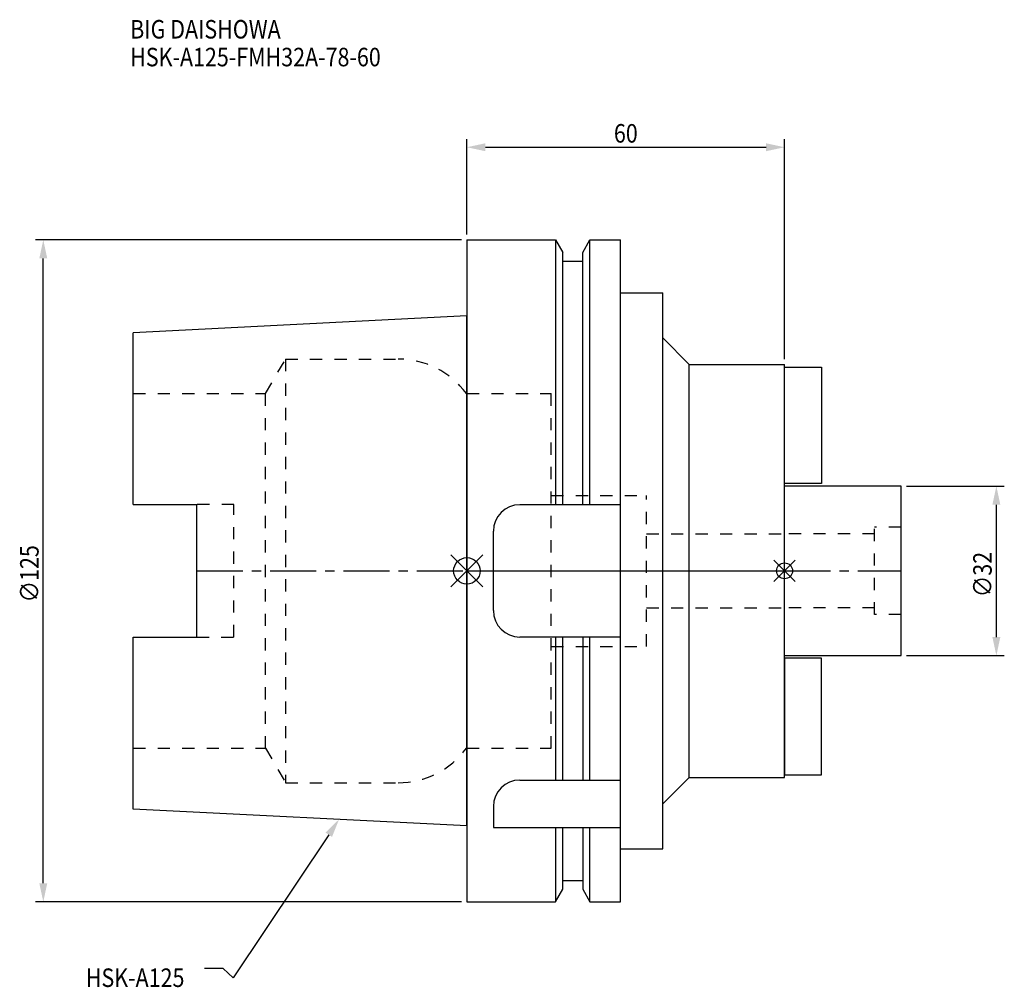
# Model space of a CAD drawing. Extents: x -84 to 102, y -79 to 104.
import ezdxf

# ---------------------------------------------------------------- set-up
doc = ezdxf.new("R2010")
doc.units = 0
doc.header["$LTSCALE"] = 23.1
doc.header["$PDMODE"] = 3
doc.header["$PDSIZE"] = 8
doc.linetypes.add('CENTER', pattern=[0.6, 0.375, -0.075, 0.075, -0.075])
doc.linetypes.add('DASHED', pattern=[0.2, 0.1, -0.1])
doc.layers.get('0').update_dxf_attribs({"linetype": 'CONTINUOUS'})
doc.layers.get('DEFPOINTS').update_dxf_attribs({"linetype": 'CONTINUOUS'})
for name, color, linetype in [('1', 4, 'CONTINUOUS'), ('2', 7, 'CONTINUOUS'), ('3', 1, 'DASHED'), ('4', 2, 'CENTER'), ('6', 5, 'CONTINUOUS'), ('NOCUT', 7, 'CONTINUOUS'), ('SK1', 4, 'CONTINUOUS'), ('SK3', 1, 'DASHED'), ('SK4', 2, 'CENTER')]:
    doc.layers.add(name, color=color, linetype=linetype)
doc.styles.get("Standard").update_dxf_attribs({"font": 'txt', "width": 0.85})
doc.dimstyles.get("Standard").update_dxf_attribs({"dimtxt": 3.5, "dimasz": 3.5, "dimexe": 1.5, "dimexo": 1, "dimtad": 1, "dimblk": '_FILLED', "dimblk1": '_FILLED', "dimblk2": '_FILLED', "dimcen": 0.09, "dimazin": 3, "dimtol": 1, "dimtp": 0.01, "dimtm": 0.01, "dimtfac": 1, "dimtofl": 0, "dimtmove": 0, "dimatfit": 3})

# ---------------------------------------------------------------- blocks, each defined once
blk = doc.blocks.new('_FILLED')
at = {"color": 0, "linetype": 'BYBLOCK'}
blk.add_solid([(0, 0), (-1, 0.214), (-1, -0.214)], dxfattribs=at)
blk = doc.blocks.new('*U11')
at = {"layer": '2', "color": 0, "width": 0.85}
blk.add_text('∅125', height=3.5, rotation=90, dxfattribs=at).set_placement((-80.88, -5.96))
blk = doc.blocks.new('*D1')
at = {"layer": '2', "color": 0}
for p, q in [((-1, 62.5), (-81.5, 62.5)), ((-80, -59), (-80, 59)), ((-1, -62.5), (-81.5, -62.5))]:
    blk.add_line(p, q, dxfattribs=at)
at = {"layer": 'DEFPOINTS', "color": 0}
for p in [(-80, 62.5), (0, 62.5), (0, -62.5)]:
    blk.add_point(p, dxfattribs=at)
blk.add_blockref('*U11', (0, 0))
at = {"layer": '2', "color": 0, "xscale": 3.5, "yscale": 3.5, "zscale": 3.5}
for p, rotation in [((-80, 62.5), 90), ((-80, -62.5), 270)]:
    blk.add_blockref('_FILLED', p, dxfattribs=dict(at, rotation=rotation))
blk = doc.blocks.new('*U10')
at = {"layer": '2', "color": 0, "width": 0.85}
blk.add_text('∅32', height=3.5, rotation=90, dxfattribs=at).set_placement((99.13, -4.97))
blk = doc.blocks.new('*D2')
at = {"layer": '2', "color": 0}
for p, q in [((83, 16), (101.5, 16)), ((100, -12.5), (100, 12.5)), ((83, -16), (101.5, -16))]:
    blk.add_line(p, q, dxfattribs=at)
at = {"layer": 'DEFPOINTS', "color": 0}
for p in [(82, 16), (100, 16), (82, -16)]:
    blk.add_point(p, dxfattribs=at)
blk.add_blockref('*U10', (0, 0))
at = {"layer": '2', "color": 0, "xscale": 3.5, "yscale": 3.5, "zscale": 3.5}
for p, rotation in [((100, 16), 90), ((100, -16), 270)]:
    blk.add_blockref('_FILLED', p, dxfattribs=dict(at, rotation=rotation))
blk = doc.blocks.new('*U9')
at = {"layer": '2', "color": 0, "width": 0.85}
blk.add_text('60', height=3.5, dxfattribs=at).set_placement((27.76875, 80.875))
blk = doc.blocks.new('*D3')
at = {"layer": '2', "color": 0}
for p, q in [((0, 63.5), (0, 81.5)), ((3.5, 80), (56.5, 80)), ((60, 40), (60, 81.5))]:
    blk.add_line(p, q, dxfattribs=at)
at = {"layer": 'DEFPOINTS', "color": 0}
for p in [(60, 80), (0, 62.5), (60, 39)]:
    blk.add_point(p, dxfattribs=at)
blk.add_blockref('*U9', (0, 0))
at = {"layer": '2', "color": 0, "xscale": 3.5, "yscale": 3.5, "zscale": 3.5, "rotation": 180}
blk.add_blockref('_FILLED', (0, 80), dxfattribs=at)
at = {"layer": '2', "color": 0, "xscale": 3.5, "yscale": 3.5, "zscale": 3.5}
blk.add_blockref('_FILLED', (60, 80), dxfattribs=at)
blk = doc.blocks.new('*U6')
at = {"layer": '6', "width": 0.85}
for s, p in [('BIG DAISHOWA', (-63.59, 100.53)), ('HSK-A125-FMH32A-78-60', (-63.59, 95.28))]:
    blk.add_text(s, height=3.5, dxfattribs=at).set_placement(p)
blk = doc.blocks.new('*U7')
at = {"layer": '6'}
blk.add_lwpolyline([(-26.09, -49.83), (-44.15, -76.83), (-46.03, -75.08), (-49.53, -75.08)], dxfattribs=at)
at = {"layer": '6', "xscale": 3.5, "yscale": 3.5, "zscale": 3.5, "rotation": 56.21279396601611}
blk.add_blockref('_FILLED', (-24.14, -46.92), dxfattribs=at)
blk = doc.blocks.new('*U8')
at = {"layer": '6', "width": 0.85}
blk.add_text('HSK-A125', height=3.5, dxfattribs=at).set_placement((-71.97, -78.58))

msp = doc.modelspace()

# ---------------------------------------------------------------- linework, layer by layer
for p, q in [((3, 3), (-3, -3)), ((-3, 3), (3, -3)), ((62, 2), (58, -2)), ((58, 2), (62, -2))]:
    msp.add_line(p, q)
for centre, radius in [((0, 0), 2.5), ((60, 0), 1.5)]:
    msp.add_circle(centre, radius)
at = {"layer": '1'}
for p, q in [((0, 62.5), (0, -62.5)), ((0, 62.5), (16.752, 62.5)), ((16.752, 62.5), (16.752, 12.5)), ((16.752, 62.5), (18.125, 60.123)), ((21.875, 60.123), (23.248, 62.5)), ((23.248, 12.5), (23.248, 62.5)), ((23.248, 62.5), (29, 62.5)), ((29, -62.5), (29, 62.5)), ((18.125, 12.5), (18.125, 60.123)), ((21.875, 12.5), (21.875, 60.123)), ((18.125, 58.5), (21.875, 58.5)), ((29, 52.5), (37, 52.5)), ((37, -52.5), (37, 52.5)), ((37, 44), (42, 39)), ((42, -39), (42, 39)), ((42, 39), (60, 39)), ((60, -39), (60, 39)), ((29, 12.5), (10, 12.5)), ((5, -7.5), (5, 7.5)), ((29, -12.5), (10, -12.5)), ((16.752, -12.5), (16.752, -39.5)), ((18.125, -39.5), (18.125, -12.5)), ((21.875, -12.5), (21.875, -39.5)), ((23.248, -39.5), (23.248, -12.5)), ((37, -44), (42, -39)), ((42, -39), (60, -39)), ((10, -39.5), (29, -39.5)), ((5, -44.5), (5, -48.436)), ((5, -48.436), (29, -48.436)), ((16.752, -48.436), (16.752, -62.5)), ((18.125, -60.123), (18.125, -48.436)), ((21.875, -48.436), (21.875, -60.123)), ((23.248, -62.5), (23.248, -48.436)), ((29, -52.5), (37, -52.5)), ((18.125, -58.5), (21.875, -58.5)), ((16.752, -62.5), (18.125, -60.123)), ((21.875, -60.123), (23.248, -62.5)), ((0, -62.5), (16.752, -62.5)), ((23.248, -62.5), (29, -62.5))]:
    msp.add_line(p, q, dxfattribs=at)
for centre, start, end in [((10, 7.5), 90, 180), ((10, -7.5), 180, 270), ((10, -44.5), 90, 180)]:
    msp.add_arc(centre, 5, start, end, dxfattribs=at)
at = {"layer": '3'}
for p, q in [((0, 33.5), (15.95, 33.5)), ((15.95, -33.5), (15.95, 33.5)), ((15.95, 14.25), (33.95, 14.25)), ((33.95, -14.25), (33.95, 14.25)), ((33.95, 7), (60, 7)), ((33.95, -7), (60, -7)), ((15.95, -14.25), (33.95, -14.25)), ((0, -33.5), (15.95, -33.5))]:
    msp.add_line(p, q, dxfattribs=at)
at = {"layer": '4'}
msp.add_line((0, 0), (60, 0), dxfattribs=at)
at = {"layer": 'NOCUT'}
for p, q in [((0, 0), (0, -62.5)), ((0, 0), (60, 0)), ((60, -39), (60, 0)), ((37, -44), (42, -39)), ((42, -39), (60, -39)), ((37, -52.5), (37, -44)), ((29, -52.5), (37, -52.5)), ((29, -62.5), (29, -52.5)), ((18.125, -58.5), (21.875, -58.5)), ((18.125, -60.123), (18.125, -58.5)), ((21.875, -58.5), (21.875, -60.123)), ((16.752, -62.5), (18.125, -60.123)), ((21.875, -60.123), (23.248, -62.5)), ((0, -62.5), (16.752, -62.5)), ((23.248, -62.5), (29, -62.5))]:
    msp.add_line(p, q, dxfattribs=at)
at = {"layer": 'SK1'}
for p, q in [((0, 48.134), (-63, 44.978)), ((0, -48.134), (0, 48.134)), ((-63, 12.51), (-63, 44.978)), ((60, 38.5), (67, 38.5)), ((60, 16.5), (60, 38.5)), ((67, 38.5), (67, 16.5)), ((67, 16.5), (60, 16.5)), ((82, 16), (60, 16)), ((60, -16), (60, 16)), ((82, -16), (82, 16)), ((-63, 12.51), (-51, 12.51)), ((-51, -12.51), (-51, 12.51)), ((-63, -44.978), (-63, -12.51)), ((-63, -12.51), (-51, -12.51)), ((60, -16), (82, -16)), ((67, -16.5), (60, -16.5)), ((60, -16.5), (60, -38.5)), ((67, -38.5), (67, -16.5)), ((60, -38.5), (67, -38.5)), ((0, -48.134), (-63, -44.978))]:
    msp.add_line(p, q, dxfattribs=at)
at = {"layer": 'SK3'}
for p, q in [((-38.002, 33.5), (-34.249, 40)), ((-34.249, 40), (-34.249, -40)), ((-34.249, 40), (-12.974, 40)), ((-63, 33.5), (-38.002, 33.5)), ((-38.002, -33.5), (-38.002, 33.5)), ((0, 33.5), (-0.1, 33.5)), ((-44, 12.51), (-51, 12.51)), ((-44, -12.51), (-44, 12.51)), ((82, 8.25), (77, 8.25)), ((77, -8.25), (77, 8.25)), ((77, 7), (60, 7)), ((77, -7), (60, -7)), ((82, -8.25), (77, -8.25)), ((-51, -12.51), (-44, -12.51)), ((-63, -33.5), (-38.002, -33.5)), ((-38.002, -33.5), (-34.249, -40)), ((0, -33.5), (-0.1, -33.5)), ((-34.249, -40), (-12.974, -40))]:
    msp.add_line(p, q, dxfattribs=at)
for centre, start, end in [((-12.974, 24), 36.42357, 90), ((-12.974, -24), 270, 323.57643)]:
    msp.add_arc(centre, 16, start, end, dxfattribs=at)
at = {"layer": 'SK4'}
for p, q in [((-51, 0), (0, 0)), ((60, 0), (82, 0))]:
    msp.add_line(p, q, dxfattribs=at)

# ---------------------------------------------------------------- block references
for name in ['*U6', '*U7', '*U8']:
    msp.add_blockref(name, (0, 0))

# ---------------------------------------------------------------- dimensions: what is measured, and where the dimension line sits
at = {"layer": '2'}
dim = msp.add_linear_dim(base=(60, 80), p1=(0, 62.5), p2=(60, 39), dimstyle='Standard', dxfattribs=at)
dim.commit()
dim.dimension.update_dxf_attribs({"geometry": '*D3', "text_midpoint": (30, 80), "dimtype": 128})
for base, p1, p2, picture, middle in [((-80, 62.5), (0, -62.5), (0, 62.5), '*D1', (-80, -1)), ((100, 16), (82, -16), (82, 16), '*D2', (100, -1))]:
    dim = msp.add_linear_dim(base=base, p1=p1, p2=p2, angle=90, text='%%c<>', dimstyle='Standard', dxfattribs=at)
    dim.commit()
    dim.dimension.update_dxf_attribs({"geometry": picture, "text_midpoint": middle, "dimtype": 128})

doc.saveas('drawing.dxf')
